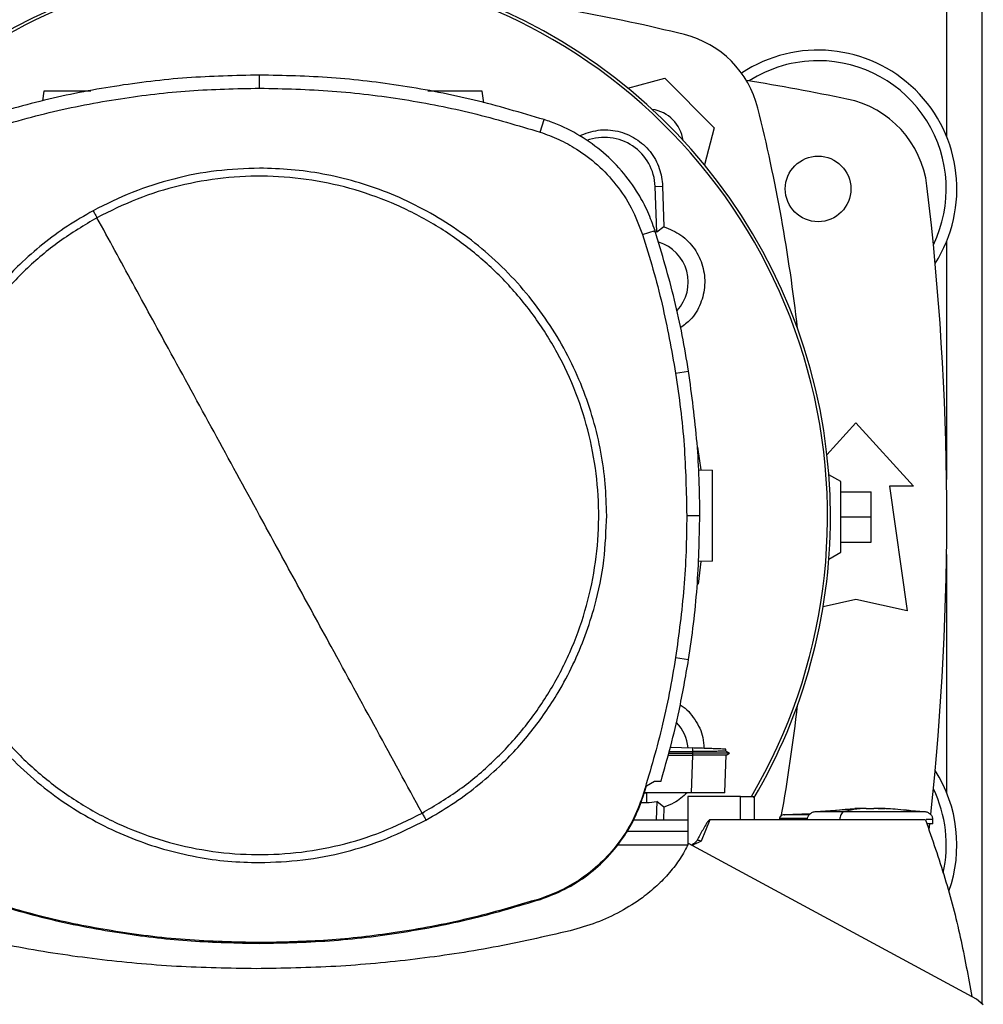
# Model space of a CAD drawing. Units: inches. Extents: x 0.4 to 10.6, y 0.4 to 8.1.
# Drawn here: x 7.3 to 7.5, y 5.9 to 6.2 of the extents above; entities that cross this region are included whole.
import ezdxf

# ---------------------------------------------------------------- set-up
doc = ezdxf.new("R2010")
doc.units = ezdxf.units.IN
doc.header["$MEASUREMENT"] = 0

msp = doc.modelspace()

# ---------------------------------------------------------------- linework, layer by layer
at = {"color": 1, "linetype": 'Continuous', "lineweight": 25}
for p, q in [((7.525610390835027, 6.15622211748548), (7.525610390835027, 6.120401969957645)), ((7.525610390835027, 6.093056528621951), (7.525610390835028, 6.031159734666622)), ((7.525610390835028, 6.011695089372296), (7.525610390835028, 5.949798295416961))]:
    msp.add_line(p, q, dxfattribs=at)
at = {"color": 7, "linetype": 'Continuous', "lineweight": 25}
for p, q in [((7.534862359338965, 5.894815065468054), (7.534862359338966, 6.156023405717918)), ((7.346928879451192, 6.132926216089403), (7.346928879451192, 6.136332833731533)), ((7.442724601546914, 6.132921014760632), (7.452349770272061, 6.13550007094755)), ((7.452349770272061, 6.13550007094755), (7.465207984144938, 6.122641857074671)), ((7.290822918751166, 6.132173289560861), (7.290467308369327, 6.129642990216967)), ((7.4052705680136, 6.129111865371229), (7.404840312902609, 6.132173289560861)), ((7.419918244554851, 6.121491875116435), (7.420961454792899, 6.124734829621966)), ((7.465207984144938, 6.122641857074671), (7.462628443830585, 6.11301488156133)), ((7.449822341209082, 6.107376655729765), (7.451768890999633, 6.107449572598361)), ((7.450269367736676, 6.095443066912327), (7.449822341209082, 6.107376655729765)), ((7.451768890999633, 6.107449572598361), (7.452062182587042, 6.096884980859467)), ((7.452062182587042, 6.096884980859467), (7.450269367736676, 6.095443066912327)), ((7.446541495032134, 6.09489128984506), (7.449783559866235, 6.095937261708568)), ((7.455146239658261, 6.058806333268032), (7.458511441434378, 6.059335916628843)), ((7.494510391478539, 6.037580033073665), (7.502053960387451, 6.045869669237304)), ((7.502053960387451, 6.045869669237304), (7.516981781909761, 6.029465469762238)), ((7.460862571090974, 6.039556843772793), (7.461674924244755, 6.033659001715701)), ((7.461119273961484, 6.033678405451163), (7.464760749685155, 6.033551242316807)), ((7.498116952513433, 6.030613763725491), (7.494998064636095, 6.032414454481051)), ((7.498116952513433, 6.012241060313423), (7.498116952513433, 6.030613763725491)), ((7.498116952513436, 6.027989091809483), (7.505990968261467, 6.027989091809483)), ((7.505990968261467, 6.021427412019457), (7.505990968261467, 6.027989091809483)), ((7.510748186109236, 6.029465469762238), (7.515341361962255, 5.996985154801608)), ((7.516981781909761, 6.029465469762238), (7.510748186109236, 6.029465469762238)), ((7.458040334547582, 6.021822680435841), (7.461446951878524, 6.021822680435839)), ((7.498116952513436, 6.021427412019457), (7.505990968261467, 6.021427412019457)), ((7.505990968261467, 6.01486573222943), (7.505990968261467, 6.021427412019457)), ((7.498116952513436, 6.01486573222943), (7.505990968261467, 6.01486573222943)), ((7.494996302924425, 6.010439352433155), (7.498116952513433, 6.012241060313423)), ((7.461740223060416, 6.009823715958705), (7.460966998395115, 6.003964206178469)), ((7.464760749685155, 6.009929195072712), (7.460977166738102, 6.009797069444764)), ((7.502053960387451, 5.999937910707121), (7.493505957425985, 5.998038354493461)), ((7.515341361962255, 5.996985154801608), (7.502053960387451, 5.999937910707121)), ((7.455146239658261, 5.984839027603692), (7.458511441434378, 5.984309444242881)), ((7.45379076276328, 5.96154663908564), (7.459563336314551, 5.961345056375282)), ((7.459563336314946, 5.961345056373067), (7.459531856149051, 5.960443582368737)), ((7.468210970425968, 5.960484786638311), (7.468230442516508, 5.961042394355262)), ((7.468210971979983, 5.960484781629342), (7.468230444243284, 5.961042394294974)), ((7.468210972143367, 5.960484771611362), (7.468230444755901, 5.961042394277039)), ((7.453213508008659, 5.959466648791671), (7.459515483265878, 5.959466648791671)), ((7.453348706304437, 5.959953801371534), (7.459561366572069, 5.959953801371534)), ((7.453486782788231, 5.960451324767999), (7.459531856123607, 5.960443581105987)), ((7.459515483265875, 5.959466648791671), (7.459174179041014, 5.949692974600221)), ((7.459531900778153, 5.959466640052777), (7.459515483265856, 5.95946664879184)), ((7.459531856123607, 5.960443581105987), (7.459561366207989, 5.959953806594695)), ((7.459561365910092, 5.959953791818867), (7.459531900778071, 5.959466640052747)), ((7.467949933697062, 5.949813042135675), (7.468287048497701, 5.959466746952343)), ((7.469136336476105, 5.959950585691719), (7.468203793571118, 5.960488929736768)), ((7.468731870103953, 5.960184065011619), (7.468210949444209, 5.960484833308106)), ((7.4682749701328, 5.959459761897989), (7.469130797960564, 5.959953820479104)), ((7.469130684373213, 5.959953801684485), (7.469124758522967, 5.959953801684485)), ((7.469130766963895, 5.959953802337425), (7.469135893739572, 5.959956761949889)), ((7.446722392419953, 5.948695708967997), (7.447600895264298, 5.951476835045598)), ((7.447600895264298, 5.951476835045598), (7.449620650045272, 5.95274507366901)), ((7.449620650045272, 5.95274507366901), (7.451348085267499, 5.952745073673066)), ((7.446541495032127, 5.948754071026643), (7.446722392419953, 5.948695708967997)), ((7.447591967053725, 5.949571683382728), (7.446999095450826, 5.949571683382676)), ((7.459174179041014, 5.949692974600221), (7.447037408952833, 5.949692974600209)), ((7.447591967053725, 5.949571683382728), (7.447591963616913, 5.947160578482411)), ((7.449209312388364, 5.949692974600208), (7.447591967053725, 5.949571683382728)), ((7.45833568239526, 5.948682583761912), (7.45833568239526, 5.936096467076776)), ((7.472047555396572, 5.948682583761912), (7.45833568239526, 5.948682583761912)), ((7.467945739929138, 5.949692974599434), (7.467949933697062, 5.949813042135675)), ((7.467949601622995, 5.949803534860273), (7.46794993369676, 5.949813042129115)), ((7.472047555396572, 5.942619591635927), (7.472047555396572, 5.948682583761912)), ((7.472047555396605, 5.948682583761912), (7.475640068743292, 5.948682583761912)), ((7.475640068959202, 5.942619591635927), (7.475640068743133, 5.948682583761912)), ((7.4461075451837, 5.947160578482354), (7.447591963616913, 5.947160578482411)), ((7.450269367736682, 5.947433806389918), (7.450089029548934, 5.942619591635927)), ((7.452062182594116, 5.945991892487105), (7.450269367736682, 5.947433806389918)), ((7.452062182594116, 5.945991892487105), (7.45196856159947, 5.942619591635927)), ((7.501803596233501, 5.945469654255407), (7.491558664747952, 5.944769378717029)), ((7.504741461685943, 5.94564266992241), (7.501796087670194, 5.945579503468211)), ((7.504741461685943, 5.945541575484878), (7.504741461685943, 5.945632774823722)), ((7.506705044363107, 5.94564266992241), (7.506705044363107, 5.945541575485403)), ((7.507520410056022, 5.945632775357188), (7.506705044363107, 5.94564266992241)), ((7.509650418378857, 5.945579503468211), (7.507520410056022, 5.945632775357188)), ((7.50781686542655, 5.945618825821829), (7.509650418378857, 5.945579503468211)), ((7.482160271534588, 5.94296399361926), (7.482160271534588, 5.942619591635927)), ((7.490227776431889, 5.944238855916634), (7.483350485916673, 5.943970021859287)), ((7.489407278910575, 5.944206782576528), (7.49026086533553, 5.944259932267308)), ((7.497878322335549, 5.942774494990521), (7.497878322335549, 5.942619591635927)), ((7.519887841299787, 5.944769378717029), (7.51517665848982, 5.945091403907311)), ((7.522086433069871, 5.941609092948263), (7.522086433069871, 5.942774494990521)), ((7.444156762925711, 5.942619591635927), (7.45833568239526, 5.942619591635927)), ((7.464015296824264, 5.942619591635899), (7.461809017419538, 5.93710981562686)), ((7.472047555396588, 5.942619591635899), (7.464015296824264, 5.942619591635899)), ((7.520143727487779, 5.942619591635962), (7.472047555396572, 5.942619591635899)), ((7.521080099884082, 5.940104659186589), (7.521247636472889, 5.941596019031052)), ((7.45833568239526, 5.939588095572936), (7.442431388238761, 5.939588095572936)), ((7.458330792195786, 5.936086712309681), (7.439889370897544, 5.936086712309681)), ((7.533369336170194, 5.896034019852725), (7.458527973066258, 5.936486606012306)), ((7.419918244554828, 5.922153485755281), (7.419976452523007, 5.921972538726019)), ((7.346928879451192, 5.910719144782253), (7.346928879451193, 5.910529065846524)), ((7.535178495939224, 5.894556960903381), (7.533369336170194, 5.896034019852725))]:
    msp.add_line(p, q, dxfattribs=at)
msp.add_circle((7.492211440702412, 6.106729249289797), 0.00853018372703307, dxfattribs=at)
for centre, radius, start, end in [((7.351135325216848, 6.021438436651101), 0.144280839894331, 0, 210.2826081363182), ((7.351135325216848, 6.021438436651101), 0.1435260242564272, 61.3521102434591, 210.4587229749768), ((7.351135325216851, 5.720091917191604), 0.4397869383974065, 96.39875385422988, 103.985869763348), ((7.351135325216851, 5.720091917191604), 0.4397869383974056, 76.01413023665289, 83.60124614577117), ((7.351135325216848, 6.021438436651101), 0.1435260242564264, 329.5412770250247, 61.3521102434591), ((7.451080798429111, 6.12137288523172), 0.0262467191601049, 13.98586976334765, 76.01413023665235), ((7.492211440702412, 6.106729249289797), 0.03608923884514522, 327.5297525036467, 123.4929536154729), ((7.492211440702412, 6.106729249289797), 0.03333333333333321, 90, 122.5484454363153), ((7.492211440702412, 6.106729249289797), 0.03333333333333321, 334.1139348301107, 90), ((7.351135325216847, 5.402989091809483), 0.7421259842519689, 78.45041205522315, 80.50615730962193), ((7.494465778035961, 6.104373083274312), 0.02624671916010442, 6.849048752953613, 78.45041205522209), ((7.447643337347295, 6.117935424149904), 0.009580052493439172, 8.413213848173742, 81.58024057151339), ((7.049799830388996, 6.021427412019455), 0.439786938397406, 6.395043597589285, 13.98586976334781), ((7.436577394611533, 6.106880506045245), 0.01325423612155079, 2.145270828422845, 110.1649561357892), ((6.803891230728659, 6.021427412019457), 0.7217847769028882, 353.8525949066432, 6.849048752954875), ((7.447592018130168, 6.082462058698395), 0.01325423612154365, 78.34608887035316, 81.86990830395709), ((7.447592018130168, 6.082462058698395), 0.01084313122123103, 317.1948803466413, 73.14276456116913), ((7.351135325216848, 6.021438436651101), 0.1442808398943296, 329.5490991068191, 0), ((7.049799830388996, 6.021427412019455), 0.4397869383974065, 349.7940732325331, 353.6091488382482), ((7.447592018130168, 5.960414814603906), 0.01084313117980712, 5.269038108048631, 44.01612209604124), ((7.492211440702412, 5.936125574749116), 0.03608923884514489, 340.5781016371506, 32.47024749635418), ((7.492211440702412, 5.936125574749116), 0.03333333333333367, 347.3267034015902, 25.88606516989013), ((7.447592018130168, 5.960414814603906), 0.01325423612160767, 269.999764348593, 281.6539111296206)]:
    msp.add_arc(centre, radius, start, end, dxfattribs=at)
for points, knots in [([(7.346928879451192, 6.136332833731533), (7.340620750010941, 6.136194178260435), (7.32800449117497, 6.135916867319214), (7.309296868384226, 6.133610076671531), (7.290841437973305, 6.130070889390975), (7.278889975323607, 6.126517072545742), (7.272896304109293, 6.124734829622801)], [0, 0, 0, 0, 0.2515004290427315, 0.5030008563099686, 0.7507544015000747, 1, 1, 1, 1]), ([(7.420961454792899, 6.124734829621966), (7.414913141000779, 6.126531944712295), (7.402816513458821, 6.13012617488039), (7.384299707966849, 6.13365099374425), (7.365646125719417, 6.13592533487005), (7.353180436057611, 6.136196729191203), (7.346928879451192, 6.136332833731534)], [0, 0, 0, 0, 0.2515004290396976, 0.5030008563213066, 0.7507544015339616, 1, 1, 1, 1]), ([(7.273939514347601, 6.121491875116454), (7.279988621712048, 6.12328711082694), (7.292086836396146, 6.126877582234619), (7.310438169008187, 6.13033733127336), (7.328743398749253, 6.132536282593545), (7.340855280803019, 6.13279598584737), (7.346928879451192, 6.132926216089403)], [0, 0, 0, 0, 0.2551008553209355, 0.5102017087529037, 0.7543867892380975, 0.9999999999999999, 0.9999999999999999, 0.9999999999999999, 0.9999999999999999]), ([(7.346928879451192, 6.132926216089404), (7.3532371905762, 6.132785567895843), (7.365853812779075, 6.132504271509772), (7.384384005439052, 6.13018624822074), (7.402484739120712, 6.12668192760195), (7.414095791094271, 6.123225252214292), (7.419918244554851, 6.121491875116435)], [0, 0, 0, 0, 0.2551008553321965, 0.5102017087580693, 0.7543867892140496, 1, 1, 1, 1]), ([(7.303080647654422, 6.132173289560861), (7.302566945572815, 6.132173289560861), (7.301502529163073, 6.132173289560861), (7.29977358500001, 6.132173289560861), (7.298013589882736, 6.132173289560861), (7.296319953794181, 6.132173289560861), (7.294759324278517, 6.132173289560861), (7.29294300125933, 6.132173289560861), (7.291215893821472, 6.132173289560861), (7.290954639138133, 6.132173289560861), (7.290822918751166, 6.132173289560861)], [0, 0, 0, 0, 0.09165237834241409, 0.1899083126048367, 0.2881642468671851, 0.3869237129916492, 0.4866064838545113, 0.58748295661729, 0.7920155769439716, 1, 1, 1, 1]), ([(7.404840312902609, 6.132173289560861), (7.404708593736854, 6.132173289560861), (7.404447341475669, 6.132173289560861), (7.402720219115539, 6.132173289560861), (7.400903926588406, 6.132173289560861), (7.399343205729608, 6.132173289560861), (7.39764990815714, 6.132173289560861), (7.395888657677983, 6.132173289560861), (7.394121760636104, 6.132173289560861), (7.392445542762805, 6.132173289560861), (7.391294207431148, 6.132173289560861), (7.390790294984631, 6.132173289560861), (7.390729294098604, 6.132173289560861)], [0, 0, 0, 0, 0.1856143870788096, 0.3681482345746134, 0.4581748066969586, 0.5471360670846063, 0.63527332997943, 0.7229612190382639, 0.8106491080970293, 0.8987863709915265, 0.9877476313786525, 1, 1, 1, 1]), ([(7.449783559866235, 6.095937261708568), (7.449194651635995, 6.097569831543974), (7.448016835168914, 6.100834971233087), (7.445183416908121, 6.106117351476174), (7.44119545849875, 6.111597404844447), (7.435788110766111, 6.11688305882381), (7.429558858482613, 6.12115780505036), (7.424458697010478, 6.12356182814353), (7.421521278139713, 6.124547060639258), (7.420961454792899, 6.124734829621966)], [0, 0, 0, 0, 0.1230512923114122, 0.2461025860022308, 0.4240992240560216, 0.6020958548984064, 0.780092576448263, 0.958089290203911, 1, 1, 1, 1]), ([(7.430113039744875, 6.120530546285925), (7.4317107045398, 6.12113257323524), (7.434906495257096, 6.122336800894444), (7.440125334521735, 6.121973161540762), (7.444889349793057, 6.120021309748049), (7.448684698495638, 6.116602301069605), (7.451199106858664, 6.112237882831733), (7.451582509281257, 6.109015873632808), (7.451768890999633, 6.107449572598361)], [0, 0, 0, 0, 0.170847483857189, 0.3417442787241445, 0.510370999508255, 0.6771377957482296, 0.8430484293239879, 1, 1, 1, 1]), ([(7.419918244554851, 6.121491875116435), (7.42153978290215, 6.120904503094143), (7.424809029312883, 6.119720279557991), (7.429859452198428, 6.116914334911364), (7.434985360661048, 6.113062642499331), (7.439818782940234, 6.107895787079205), (7.443896516995762, 6.101824572725418), (7.445650453384618, 6.09722697797383), (7.446541495032134, 6.09489128984506)], [0, 0, 0, 0, 0.1323577969139635, 0.2668516925390292, 0.4423268423952261, 0.6228908050867554, 0.8084195068508893, 0.9999999999999999, 0.9999999999999999, 0.9999999999999999, 0.9999999999999999]), ([(7.346928879451192, 6.11210526667556), (7.343181204437796, 6.111971554313172), (7.33565638386444, 6.111703078116113), (7.324542005126023, 6.109496785093775), (7.313730466938547, 6.106104472363186), (7.306998101276793, 6.102732491235416), (7.303645101916126, 6.101053103760993)], [0, 0, 0, 0, 0.2490208887282398, 0.5000000000000013, 0.7509791112717622, 1, 1, 1, 1]), ([(7.437211465690798, 6.021822680435839), (7.437139121546053, 6.024576032076887), (7.436994430206465, 6.030082851443002), (7.435795182236757, 6.038437212267481), (7.43383674889462, 6.046809811827979), (7.430971546079897, 6.055199747741984), (7.427240470865355, 6.063401934055144), (7.422609168175861, 6.07133980885581), (7.417134134546501, 6.078841552124139), (7.410882294324504, 6.085776095306866), (7.40394775114444, 6.092027935545405), (7.396446007849184, 6.097502969106576), (7.388508133151907, 6.102134272048292), (7.380306155639432, 6.105865251195137), (7.371916233496333, 6.108730488449551), (7.36354374945601, 6.110688910237295), (7.355189171746736, 6.111888271017276), (7.349682348908126, 6.112032933773043), (7.346928879451192, 6.11210526667556)], [0, 0, 0, 0, 0.05824723291993209, 0.1164969216005777, 0.1782400941697889, 0.2399881217718701, 0.3038030063583798, 0.3686255054243412, 0.4341375894889505, 0.4999999899400719, 0.5658623903911932, 0.6313744744558025, 0.6961969735217639, 0.7600118581082735, 0.8217550303896016, 0.8835030577286414, 0.9417503010771675, 0.9999999999999999, 0.9999999999999999, 0.9999999999999999, 0.9999999999999999]), ([(7.389217348645522, 5.944414156805744), (7.392525120493993, 5.946387134031865), (7.39914066362149, 5.950333088144454), (7.407976658818104, 5.957830243613564), (7.415820029456868, 5.966327224311186), (7.422470846243582, 5.975799108670921), (7.427832864640474, 5.986051644641362), (7.431809408465311, 5.996918125318244), (7.434334115871991, 6.008210182592218), (7.435363015051492, 6.019735344976605), (7.434878814382429, 6.031296173137537), (7.432889933788951, 6.042694935283496), (7.429430247146776, 6.053736581261479), (7.424558747811731, 6.064232070807445), (7.41835918021122, 6.07400203335331), (7.410937232166568, 6.082879086061721), (7.402420101328751, 6.090711448844877), (7.392953614608955, 6.097365231771795), (7.3826996082681, 6.102726514777726), (7.371833564479803, 6.106703171332998), (7.360541200485302, 6.109228209650974), (7.349016878041533, 6.110255695575805), (7.337453110535583, 6.109776907184996), (7.32606535657814, 6.107767876633238), (7.314982609202891, 6.10438337344081), (7.308087810103395, 6.100948593956142), (7.304640410256908, 6.09923120406598)], [0, 0, 0, 0, 0.04166674171785188, 0.08333347626268355, 0.12500023709512, 0.1666669053309831, 0.2083334215881836, 0.2500000169871988, 0.2916666315476093, 0.3333332351116457, 0.3750000084935515, 0.4166667818754508, 0.4583333854394703, 0.4999999999998692, 0.5416666145603013, 0.5833332181243666, 0.6249999915062974, 0.6666667648882203, 0.7083333684522527, 0.7499999830126162, 0.7916665784115489, 0.833333094668718, 0.8749997629046294, 0.916666523737151, 0.958333258282038, 1, 1, 1, 1]), ([(7.303645101916126, 6.101053103760993), (7.30139419671061, 6.099749446758232), (7.296860526785764, 6.097123680674772), (7.290482928386104, 6.092423923789742), (7.283402362909579, 6.086248549152575), (7.276051601958833, 6.078194960531963), (7.269817417985567, 6.069159008881354), (7.265297903572926, 6.060678932507845), (7.262106303502866, 6.053110894792945), (7.259250171688305, 6.044085192535164), (7.257088659769885, 6.033632510020222), (7.256792418133723, 6.025723767433766), (7.256646293211532, 6.021822680435839)], [0, 0, 0, 0, 0.08071352447562853, 0.162569475403368, 0.2454938970773652, 0.3721513491033666, 0.4999943223947203, 0.5852421621394167, 0.6701414728644876, 0.7546045973233322, 0.8789556235687145, 1, 1, 1, 1]), ([(7.304640410256908, 6.09923120406598), (7.30133263840843, 6.09725822683986), (7.294717095280919, 6.093312272727273), (7.285881100084313, 6.085815117258138), (7.278037729445575, 6.077318136560483), (7.271386912658881, 6.067846252200734), (7.266024894261991, 6.057593716230301), (7.26204835043715, 6.046727235553434), (7.25952364303047, 6.035435178279471), (7.258494743850945, 6.02391001589509), (7.258978944519968, 6.012349187734157), (7.260967825113406, 6.000950425588187), (7.264427511755557, 5.98990877961019), (7.269299011090595, 5.979413290064218), (7.27549857869111, 5.96964332751836), (7.282920526735765, 5.96076627480997), (7.291437657573585, 5.952933912026833), (7.300904144293382, 5.946280129099924), (7.311158150634244, 5.940918846093996), (7.322024194422555, 5.936942189538724), (7.333316558417073, 5.93441715122075), (7.344840880860851, 5.933389665295895), (7.356404648366804, 5.933868453686664), (7.367792402324255, 5.935877484238397), (7.378875149699526, 5.939261987430836), (7.385769948799025, 5.942696766915553), (7.389217348645522, 5.944414156805744)], [0, 0, 0, 0, 0.04166674171790725, 0.08333347626274511, 0.1250002370951869, 0.1666669053310574, 0.208333421588217, 0.2500000169871433, 0.2916666315475046, 0.3333332351115216, 0.3750000084934113, 0.416666781875304, 0.4583333854393412, 0.4999999999997569, 0.5416666145601355, 0.5833332181241249, 0.6249999915059995, 0.6666667648878959, 0.7083333684519294, 0.7499999830123254, 0.7916665784113242, 0.833333094668541, 0.8749997629044386, 0.916666523736912, 0.9583332582818345, 1, 1, 1, 1]), ([(7.303645101917045, 6.101053103761519), (7.30383111923151, 6.100712601351357), (7.30416344550043, 6.100104282196482), (7.304494611929864, 6.099498086113504), (7.304640410256908, 6.09923120406598)], [0, 0, 0, 0, 0.5597430352695592, 1, 1, 1, 1]), ([(7.346928879451192, 6.021822680435839), (7.342977438073001, 6.029055745361719), (7.335073202311277, 6.043524351873147), (7.324068760435109, 6.063667847611835), (7.313920385086958, 6.082244324081814), (7.307734771193985, 6.093567014364126), (7.304640410256908, 6.09923120406598)], [0, 0, 0, 0, 0.2797753095902304, 0.5596464164989964, 0.7797125797269788, 1, 1, 1, 1]), ([(7.452062182587042, 6.096884980859467), (7.45360910489507, 6.096253018974729), (7.456703357371421, 6.094988928582687), (7.460238559147491, 6.091282309660135), (7.46241270993098, 6.086735575150598), (7.462970692068451, 6.081701492613329), (7.461820431314833, 6.076820829320458), (7.459557584455304, 6.072884564225902), (7.457311964568488, 6.071283340217519), (7.456421733157717, 6.070648566756387)], [0, 0, 0, 0, 0.1501543950810971, 0.3003483797496833, 0.449634092936354, 0.5987356636601562, 0.7487173438361764, 0.9003839809167938, 1, 1, 1, 1]), ([(7.446541495032134, 6.09489128984506), (7.447470370424985, 6.091888897364217), (7.449328121210582, 6.085884112402874), (7.452433847108241, 6.073896044488556), (7.454068159169535, 6.064803961910404), (7.455146239658261, 6.058806333268032)], [0, 0, 0, 0, 0.253923986729567, 0.5078479734301959, 1, 1, 1, 1]), ([(7.458511441434378, 6.059335916628843), (7.457986027051752, 6.062434455048886), (7.456935198286556, 6.068631531888633), (7.454269866821884, 6.080906348904507), (7.451577102382359, 6.089928180868413), (7.449783559866235, 6.095937261708568)], [0, 0, 0, 0, 0.250341129564436, 0.5006822591012473, 1, 1, 1, 1]), ([(7.455146239658261, 6.058806333268032), (7.455597388406778, 6.055696052168724), (7.456499685903758, 6.049475489970462), (7.457705223991284, 6.037150472375128), (7.457907140493337, 6.027914910933053), (7.458040334547582, 6.021822680435841)], [0, 0, 0, 0, 0.2539266718602753, 0.5078533436915381, 0.9999999999999999, 0.9999999999999999, 0.9999999999999999, 0.9999999999999999]), ([(7.461446951878524, 6.021822680435839), (7.461409310671689, 6.024965258570599), (7.461334028258026, 6.031250414839775), (7.460608082213154, 6.043790391055028), (7.45934963905177, 6.053121107383042), (7.458511441434378, 6.059335916628843)], [0, 0, 0, 0, 0.2503415568839793, 0.5006831137409361, 1, 1, 1, 1]), ([(7.464760749685155, 6.009929195072712), (7.464760749685155, 6.010097688434906), (7.464760749685155, 6.01034988262795), (7.464760749685155, 6.011856071437679), (7.464760749685155, 6.01332244323175), (7.464760749685155, 6.015124848731806), (7.464760749685155, 6.017180888887542), (7.464760749685155, 6.019415217105753), (7.464760749685155, 6.0217402078467), (7.464760749685155, 6.024065263787357), (7.464760749685155, 6.026299394789725), (7.464760749685155, 6.028356168343451), (7.464760749685155, 6.03015579161799), (7.464760749685155, 6.03163273832253), (7.464760749685155, 6.032720737575902), (7.464760749685155, 6.033420014357525), (7.464760749685155, 6.033507433437299), (7.464760749685155, 6.033551242316807)], [0, 0, 0, 0, 0.1281517628559438, 0.1918124844788434, 0.2547551426707582, 0.3169112292796349, 0.3783318040674442, 0.4391834750522292, 0.4997248896484629, 0.5602663042446283, 0.621117975229108, 0.682538550016471, 0.7446946366249277, 0.807637294816492, 0.8712980164392127, 0.935502756321529, 0.9999999999999999, 0.9999999999999999, 0.9999999999999999, 0.9999999999999999]), ([(7.256646293211532, 6.021822680435839), (7.2567186373563, 6.019069328795007), (7.256863328695944, 6.013562509428882), (7.258062576665617, 6.005208148604478), (7.260021010007696, 5.996835549043714), (7.262886212822592, 5.988445613129747), (7.266617288037155, 5.980243426816489), (7.271248590726677, 5.972305552015833), (7.276723624356044, 5.964803808747512), (7.282975464578041, 5.957869265564796), (7.289910007758097, 5.951617425326267), (7.297411751053339, 5.946142391765109), (7.305349625750593, 5.941511088823393), (7.313551603262988, 5.937780109676627), (7.321941525406016, 5.934914872422071), (7.330314009446418, 5.932956450634433), (7.338668587155746, 5.931757089854464), (7.344175409994338, 5.931612427098685), (7.346928879451192, 5.931540094196164)], [0, 0, 0, 0, 0.0582472329153913, 0.1164969216009221, 0.1782400941683198, 0.2399881217725595, 0.3038030063591725, 0.3686255054252019, 0.4341375894898409, 0.4999999899409523, 0.5658623903920262, 0.6313744744565546, 0.6961969735224073, 0.7600118581087881, 0.8217550303883324, 0.8835030577289187, 0.9417503010788103, 1, 1, 1, 1]), ([(7.389217348645522, 5.944414156805744), (7.385278728811683, 5.951623752052021), (7.377406083683888, 5.966034532295732), (7.36640330406796, 5.986174985287365), (7.356243204686878, 6.004772922455833), (7.350033468146895, 6.016139768947369), (7.346928879451192, 6.021822680435839)], [0, 0, 0, 0, 0.2803190453630847, 0.5603110886065025, 0.7801753399440127, 1, 1, 1, 1]), ([(7.390212656986336, 5.9425922571106), (7.39246356219164, 5.943895914113264), (7.396997232116099, 5.946521680196554), (7.403374830515522, 5.951221437081321), (7.410455395991795, 5.957396811718429), (7.417806156942414, 5.965450400339009), (7.424040340915509, 5.974486351989579), (7.428559855328374, 5.982966428363268), (7.43175145539836, 5.99053446607827), (7.434607587213117, 5.999560168336113), (7.436769099131817, 6.01001285085102), (7.437065340768399, 6.01792159343775), (7.437211465690798, 6.021822680435839)], [0, 0, 0, 0, 0.08071352446886604, 0.1625694753912144, 0.2454938970679564, 0.3721513490909393, 0.4999943223809968, 0.5852421621280552, 0.6701414728617757, 0.7546045973129453, 0.8789556235627904, 1, 1, 1, 1]), ([(7.458040334547582, 6.021822680435841), (7.458002174466068, 6.018680081588538), (7.457925854303045, 6.01239488389429), (7.4571995100673, 6.000032367772699), (7.45596233871906, 5.990877818494433), (7.455146239658261, 5.984839027603692)], [0, 0, 0, 0, 0.2539266718205641, 0.5078533436120748, 0.9999999999999999, 0.9999999999999999, 0.9999999999999999, 0.9999999999999999]), ([(7.458511441434378, 5.984309444242881), (7.458963095214685, 5.9874196247928), (7.45986640277525, 5.993639985892307), (7.461099921561321, 6.006140243191381), (7.461308215673445, 6.015553136474337), (7.461446951878524, 6.021822680435839)], [0, 0, 0, 0, 0.2503415568444117, 0.5006831136622816, 0.9999999999999999, 0.9999999999999999, 0.9999999999999999, 0.9999999999999999]), ([(7.455146239658261, 5.984839027603692), (7.454620313770921, 5.981740548611429), (7.453568461996299, 5.975543590627256), (7.450930301025242, 5.963444028140925), (7.448285890809187, 5.95459281149399), (7.446541495032127, 5.948754071026643)], [0, 0, 0, 0, 0.2539239867295218, 0.5078479734300135, 1, 1, 1, 1]), ([(7.451348085267499, 5.952745073673066), (7.452211890072014, 5.955766850543351), (7.453939499682394, 5.961810404288645), (7.456424467682204, 5.972322712696536), (7.457737532692276, 5.979864426032526), (7.458511441434378, 5.984309444242881)], [0, 0, 0, 0, 0.2910863155304364, 0.5821726315159681, 1, 1, 1, 1]), ([(7.456310284382452, 5.972489618387258), (7.456396011239284, 5.972448347300072), (7.458009515648054, 5.971671565278767), (7.460235616589536, 5.968774875139792), (7.462353990451698, 5.964884093722354), (7.462438074361649, 5.962201926085189), (7.46246811655123, 5.961243619214211)], [0, 0, 0, 0, 0.02153967254055268, 0.4054080353822958, 0.7875593019520288, 1, 1, 1, 1]), ([(7.468172554095873, 5.961044415865635), (7.468089419631813, 5.961047318985092), (7.467915862864712, 5.96105337972095), (7.466330457825448, 5.961108743284877), (7.464567520558888, 5.96117030641079), (7.463028019398983, 5.961224066975928), (7.461340951610748, 5.961282980681278), (7.460154798946266, 5.961324402045056), (7.459563336314551, 5.961345056375282)], [0, 0, 0, 0, 0.2378475839890332, 0.4965456649813863, 0.6242738753471282, 0.750521444341388, 0.8756001250896033, 1, 1, 1, 1]), ([(7.468161211044356, 5.960484252395896), (7.468105524634881, 5.960483927932809), (7.468011965778995, 5.960483382801679), (7.467083284063663, 5.960476705293265), (7.465881079334032, 5.960469004809879), (7.464282674582219, 5.960460571363519), (7.462171828710022, 5.960451666863403), (7.460527145002994, 5.960446585138969), (7.459531854697595, 5.960443509902654)], [0, 0, 0, 0, 0.2042610744025477, 0.3431794688070851, 0.4970557074125338, 0.6553219041727244, 0.7914159629633405, 0.9999999999999999, 0.9999999999999999, 0.9999999999999999, 0.9999999999999999]), ([(7.468287048449659, 5.95946674557661), (7.468239881889973, 5.959465998396483), (7.468120400640874, 5.959464105656893), (7.466938770528587, 5.959462738009512), (7.464694507395085, 5.959462715466066), (7.462048191379497, 5.95946403398588), (7.460261256908406, 5.959465950814136), (7.459531901025643, 5.959466733187518)], [0, 0, 0, 0, 0.1543752073409928, 0.3910597407479466, 0.6260714825607526, 0.8473771879499208, 1, 1, 1, 1]), ([(7.469068844033132, 5.959953799929488), (7.468971674310232, 5.959953801519939), (7.468769383045016, 5.959953804830994), (7.466669973028242, 5.959953809898579), (7.463987891584061, 5.959953814326782), (7.46150863872052, 5.959953817842773), (7.460209169234062, 5.959953819602068), (7.459561365264279, 5.959953820479104)], [0, 0, 0, 0, 0.2393207684309285, 0.4982261922058453, 0.7508633579965774, 0.8758018503780423, 1, 1, 1, 1]), ([(7.446541495032127, 5.948754071026643), (7.445735004945758, 5.946612814124612), (7.444098637705559, 5.942268206910519), (7.440320610427567, 5.936416570928632), (7.435649090894755, 5.931193156205158), (7.430526484012887, 5.927160492543711), (7.425223715998879, 5.92409627557841), (7.421697712901476, 5.922805102304518), (7.419918244554828, 5.922153485755281)], [0, 0, 0, 0, 0.1754288417582605, 0.3559448708559722, 0.531388103381074, 0.7119139156855451, 0.854611566131381, 0.9999999999999999, 0.9999999999999999, 0.9999999999999999, 0.9999999999999999]), ([(7.419976452523007, 5.921972538726019), (7.422128265041243, 5.922780912436454), (7.426494289503015, 5.924421101516174), (7.432376120372263, 5.928211528472307), (7.437627601446605, 5.932900102910565), (7.441683232595368, 5.938042864575559), (7.444766109033839, 5.94336744802537), (7.446066250089658, 5.946908596949298), (7.446722392419953, 5.948695708967997)], [0, 0, 0, 0, 0.175428731952268, 0.3559446413246731, 0.5313878740074287, 0.7119136865656349, 0.8546114483684291, 1, 1, 1, 1]), ([(7.458166850168227, 5.94969297460022), (7.457068232376752, 5.94871848213873), (7.455245743945082, 5.947101904242766), (7.452967195017024, 5.946307443003554), (7.452062182594116, 5.945991892487105)], [0, 0, 0, 0, 0.6028119423885916, 1, 1, 1, 1]), ([(7.467945737258701, 5.949692974600231), (7.467833825209866, 5.949692974600231), (7.467609874945037, 5.949692974600231), (7.465864564673321, 5.949692974600232), (7.463336857128637, 5.949692974600228), (7.46092773854502, 5.949692974600241), (7.459535561013856, 5.949692974600225), (7.459174179041014, 5.949692974600221)], [0, 0, 0, 0, 0.2389195552273234, 0.4781084630589823, 0.7085602999925623, 0.9243479718676214, 1, 1, 1, 1]), ([(7.49626984772368, 5.945091403925239), (7.49725603955376, 5.945214311518883), (7.499093393827583, 5.945443298198329), (7.500940436864403, 5.945504252147362), (7.501796087670194, 5.945532489332186)], [0, 0, 0, 0, 0.5367456043342278, 0.9999999999999999, 0.9999999999999999, 0.9999999999999999, 0.9999999999999999]), ([(7.504741461607421, 5.945632785007223), (7.503652894779044, 5.945558445691917), (7.501711589060261, 5.945425871986593), (7.499780594960828, 5.94496973963482), (7.498932385557334, 5.944769378717029)], [0, 0, 0, 0, 0.5607395155977211, 1, 1, 1, 1]), ([(7.505723253024526, 5.945499404509396), (7.50560855887502, 5.945499886298744), (7.505377341070539, 5.945500857562542), (7.505061694659714, 5.945509172028268), (7.504859135630134, 5.945520161330972), (7.504756593042367, 5.945531648479011), (7.504746460560579, 5.945538297894729), (7.504741461660819, 5.945541578410138)], [0, 0, 0, 0, 0.2143403003845227, 0.4320995785693079, 0.6872654189483633, 0.8457111639022286, 1, 1, 1, 1]), ([(7.50670504438973, 5.945541578584979), (7.506700043862576, 5.945538298475329), (7.506689907029915, 5.945531649191838), (7.506587379342734, 5.945520161799966), (7.506384812386177, 5.945509172776186), (7.506069176395275, 5.945500857431323), (7.505837955512918, 5.94549988627436), (7.505723253024526, 5.945499404509396)], [0, 0, 0, 0, 0.1542723247076386, 0.3127335763047019, 0.5678991893108175, 0.7856463580760499, 1, 1, 1, 1]), ([(7.518153852541586, 5.944769378717029), (7.516176276599004, 5.945017213208898), (7.512640749173896, 5.945460293863357), (7.509086577414101, 5.945580024832727), (7.507520410193053, 5.945632785006471)], [0, 0, 0, 0, 0.5593439690323988, 1, 1, 1, 1]), ([(7.389217348645522, 5.944414156805744), (7.389402934696512, 5.944074443818065), (7.389734210324513, 5.943468047848469), (7.39006651489598, 5.942859768410542), (7.390212656985417, 5.942592257110205)], [0, 0, 0, 0, 0.5602164340003725, 1, 1, 1, 1]), ([(7.483346361288114, 5.943970021859287), (7.483189437516723, 5.943945953035819), (7.482885323818329, 5.943899308356968), (7.482553021461439, 5.943704314794372), (7.482352624381246, 5.94350220449423), (7.482243856084709, 5.943334051600575), (7.482173511508791, 5.943152588188399), (7.482164652763527, 5.943026400532307), (7.482160271614353, 5.94296399361926)], [0, 0, 0, 0, 0.278129396443443, 0.5390066695078647, 0.6612500052172333, 0.7779028302097937, 0.8901604230352134, 1, 1, 1, 1]), ([(7.491558693402478, 5.944769378717293), (7.491263699170159, 5.944709064850607), (7.490692745140722, 5.944592328855656), (7.489970889151514, 5.944134594622379), (7.489557038835196, 5.943605587588576), (7.489384287088575, 5.94313424409929), (7.48936809044609, 5.942893610537919), (7.48936007297785, 5.942774494990521)], [0, 0, 0, 0, 0.278283632860326, 0.5386110781177059, 0.7765797348632661, 0.8894051726198658, 1, 1, 1, 1]), ([(7.498932385557334, 5.944769378717293), (7.498774782507936, 5.944699838094889), (7.498473706967331, 5.944566991804388), (7.498129295133817, 5.944050766012562), (7.497916720893505, 5.943425108100052), (7.497890814032363, 5.942986150379175), (7.497878322335549, 5.942774494990521)], [0, 0, 0, 0, 0.3174469854633533, 0.6064319385119045, 0.810230468552871, 0.9999999999999999, 0.9999999999999999, 0.9999999999999999, 0.9999999999999999]), ([(7.518153852541715, 5.944769378717293), (7.517665068097474, 5.944769378717293), (7.516694201730466, 5.944769378717293), (7.514676031417563, 5.944769378717293), (7.512345180437526, 5.944769378717293), (7.509747897104925, 5.944769378717293), (7.506994093016981, 5.944769378717293), (7.504195300715208, 5.944769378717293), (7.501436043907622, 5.944769378717293), (7.499769331050468, 5.944769378717293), (7.498932385557334, 5.944769378717293)], [0, 0, 0, 0, 0.1292353815648517, 0.256698605832248, 0.3823775268800458, 0.5065363991692355, 0.6296851491208776, 0.7525011107181603, 0.8757175964349917, 1, 1, 1, 1]), ([(7.522086433069872, 5.942774494990521), (7.522078415601629, 5.942893610537919), (7.522062218959138, 5.943134244099293), (7.521889467212479, 5.94360558758858), (7.521475616896125, 5.944134594622371), (7.520753760906937, 5.944592328855629), (7.520182806877538, 5.944709064850601), (7.519887812645259, 5.944769378717293)], [0, 0, 0, 0, 0.1105948273827503, 0.2234202651439539, 0.4613889219029682, 0.7217163671693061, 1, 1, 1, 1]), ([(7.346928879451192, 5.931540094196164), (7.350676554464591, 5.931673806558543), (7.358201375037955, 5.931942282755585), (7.369315753776387, 5.934148575777891), (7.380127291963885, 5.937540888508445), (7.386859657625659, 5.940912869636189), (7.390212656986336, 5.9425922571106)], [0, 0, 0, 0, 0.2490208887282166, 0.4999999999999988, 0.7509791112717834, 1, 1, 1, 1]), ([(7.464015296824264, 5.942619591635927), (7.463999356984282, 5.942617822408837), (7.463964111036549, 5.942613910319029), (7.463884885688599, 5.942575573562975), (7.463701882155366, 5.942428559752475), (7.463381132045858, 5.942020431828124), (7.462844821513632, 5.941188638757387), (7.461945633520179, 5.939596869775104), (7.461236371525081, 5.938246487022223), (7.460772161428199, 5.937362665087765)], [0, 0, 0, 0, 0.007677513296664406, 0.01697640834057981, 0.04179842344063911, 0.120156913710881, 0.265137304719166, 0.5190343126654244, 1, 1, 1, 1]), ([(7.520143727487779, 5.942619591635962), (7.521886207619295, 5.937592603777184), (7.525359576154107, 5.927572069747693), (7.529387398474133, 5.912217122866656), (7.531247916658849, 5.901847498383013), (7.532175161821113, 5.896679484323311)], [0, 0, 0, 0, 0.3355390252090789, 0.668845900325553, 1, 1, 1, 1]), ([(7.522086279787081, 5.941609092948263), (7.522019129579114, 5.941609092948264), (7.52188521092908, 5.941609092948264), (7.520969701686231, 5.941609092948264), (7.52051325199959, 5.941609092948264)], [0, 0, 0, 0, 0.5014253649485279, 1, 1, 1, 1]), ([(7.458527973066258, 5.936486606012306), (7.457823988867162, 5.935168493819235), (7.456396651909042, 5.932496004506928), (7.453576680096733, 5.928833098102344), (7.45028500426679, 5.925415837054089), (7.446068224225165, 5.921957039092736), (7.440820679840167, 5.918665499816791), (7.434512653100998, 5.915738545479015), (7.429996757922979, 5.914455028106505), (7.427710681168226, 5.913805274488683)], [0, 0, 0, 0, 0.1134290644199968, 0.2299788773376408, 0.3499477168122584, 0.473526788871991, 0.6435768876294128, 0.8195683115026504, 0.9999999999999999, 0.9999999999999999, 0.9999999999999999, 0.9999999999999999]), ([(7.460772161428199, 5.937362665087765), (7.460688848309585, 5.937242025177758), (7.460513478190708, 5.936988083953244), (7.459989580069465, 5.936580699920158), (7.459577086398986, 5.936279136890968), (7.45929429878253, 5.936072398469654)], [0, 0, 0, 0, 0.2215335198587083, 0.4663174342664723, 1, 1, 1, 1]), ([(7.461809017419538, 5.93710981562686), (7.461569656037683, 5.937004805954593), (7.461190578102091, 5.936838501559659), (7.460395619631514, 5.936489338846157), (7.459862805490873, 5.936198414322615), (7.459464010968489, 5.935980666523586)], [0, 0, 0, 0, 0.3011499781587338, 0.476932875048069, 1, 1, 1, 1]), ([(7.461809022080168, 5.937109813765061), (7.461629712611491, 5.937154366290351), (7.461269280355822, 5.937243921891088), (7.46093843317952, 5.937322947861978), (7.460772177352809, 5.937362659635459)], [0, 0, 0, 0, 0.4974845227019969, 1, 1, 1, 1]), ([(7.273881306379483, 5.921972538726469), (7.28007803934362, 5.920137078158893), (7.29247150522138, 5.916466157038704), (7.310995884074951, 5.913029846337583), (7.329173645566179, 5.910900257927779), (7.340999528779087, 5.910653025239609), (7.346928879451193, 5.910529065846524)], [0, 0, 0, 0, 0.261071391211576, 0.5221427802949077, 0.7604083368812317, 1, 1, 1, 1]), ([(7.346928879451192, 5.910719144782253), (7.34046770290275, 5.910866761175428), (7.327545349858322, 5.91116199396058), (7.308867481004784, 5.913555924675782), (7.290929110914386, 5.917085325145886), (7.279613162601882, 5.920460981728691), (7.27393951434747, 5.922153485754832)], [0, 0, 0, 0, 0.2612799581477891, 0.5225599141743021, 0.7606186388693326, 1, 1, 1, 1]), ([(7.419918244554828, 5.922153485755281), (7.413721464219806, 5.920318136619103), (7.401327903600079, 5.916647438361651), (7.382812756334849, 5.913214799307877), (7.364654442077588, 5.911089378746105), (7.35284830237908, 5.91084278381479), (7.346928879451192, 5.910719144782253)], [0, 0, 0, 0, 0.2612799580930552, 0.5225599140645604, 0.7606186388141541, 1, 1, 1, 1]), ([(7.346928879451193, 5.910529065846524), (7.353390044920557, 5.910676563938256), (7.366312375806562, 5.910971560120514), (7.385000155962507, 5.913364824820805), (7.402958314947012, 5.916896210590207), (7.414293254761624, 5.920277301713821), (7.419976452523007, 5.921972538726019)], [0, 0, 0, 0, 0.2610713911780056, 0.5221427802256042, 0.7604083368681048, 1, 1, 1, 1]), ([(7.34601852861442, 5.903940109196295), (7.339102819037143, 5.904057785859493), (7.325288075794756, 5.904292855431103), (7.304687673149996, 5.906241320475126), (7.284312124057541, 5.909233087030794), (7.270972321396947, 5.912284865649481), (7.264326376060614, 5.913805274488683)], [0, 0, 0, 0, 0.2515077137715873, 0.502408964750467, 0.7520980703945492, 1, 1, 1, 1]), ([(7.427710681168226, 5.913805274488683), (7.421064849435441, 5.912284900951137), (7.407725043708347, 5.909233140322979), (7.387349621136491, 5.906241348912893), (7.366749103771534, 5.904292830448684), (7.352934359231679, 5.904057778890365), (7.34601852861442, 5.903940109196295)], [0, 0, 0, 0, 0.2478976270805155, 0.4975910192170823, 0.7484878998912606, 1, 1, 1, 1])]:
    msp.add_open_spline(points, degree=3, knots=knots, dxfattribs=at)
at = {"color": 1, "linetype": 'Continuous', "lineweight": 25}
for points, knots in [([(7.489381777401711, 5.94296399361926), (7.488994268390767, 5.94296399361926), (7.487171437804554, 5.94296399361926), (7.484834041070531, 5.94296399361926), (7.482806957144912, 5.94296399361926), (7.481979974494941, 5.94296399361926), (7.482197151834803, 5.94296399361926), (7.482215075349052, 5.94296399361926)], [0, 0, 0, 0, 0.0792935412943551, 0.3729944034287989, 0.6714993992969579, 0.9728890444961237, 1, 1, 1, 1]), ([(7.489898228872861, 5.943970021859287), (7.489037126450551, 5.943970021859287), (7.487280530555979, 5.943970021859287), (7.485331521502467, 5.943970021859287), (7.483998565716923, 5.943970021859287), (7.483353758830296, 5.943970021859287), (7.483415168258926, 5.943970021859287), (7.483434079485537, 5.943970021859287)], [0, 0, 0, 0, 0.2163431257963344, 0.4413266491268472, 0.6688465317534897, 0.8980202483432055, 1, 1, 1, 1]), ([(7.498932385557334, 5.944769378717293), (7.498142003657052, 5.944769378717293), (7.496549964097564, 5.944769378717293), (7.494614266802104, 5.944769378717293), (7.493076582595851, 5.944769378717293), (7.492061139655259, 5.944769378717292), (7.491564229168195, 5.944769378717293), (7.491611485308413, 5.944769378717293), (7.491626033197433, 5.944769378717293)], [0, 0, 0, 0, 0.1787136427980184, 0.3599768530291659, 0.543735300234671, 0.729565354454667, 0.9167462007573837, 1, 1, 1, 1]), ([(7.519820472850306, 5.944769378717293), (7.519830572913984, 5.944769378717293), (7.519858778496149, 5.944769378717293), (7.519338040248583, 5.944769378717293), (7.51854757225934, 5.944769378717293), (7.518153852541715, 5.944769378717293)], [0, 0, 0, 0, 0.218744439909154, 0.6108688489618945, 1, 1, 1, 1]), ([(7.522040604976769, 5.942774494990521), (7.521988106431008, 5.942774494990521), (7.521886913579024, 5.942774494990521), (7.520824535338832, 5.942774494990521), (7.520313315718672, 5.942774494990521)], [0, 0, 0, 0, 0.518796977555321, 1, 1, 1, 1])]:
    msp.add_open_spline(points, degree=3, knots=knots, dxfattribs=at)

doc.saveas('drawing.dxf')
